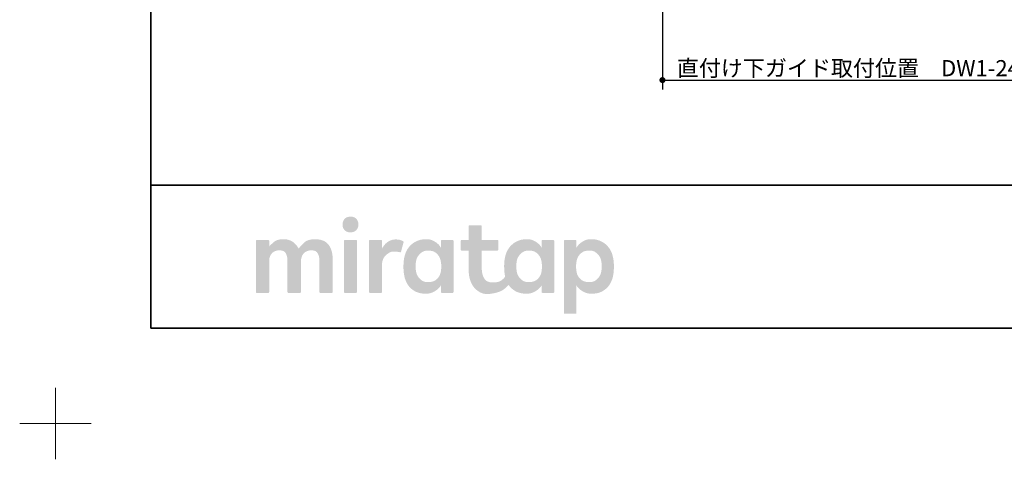
# Model space of a CAD drawing. Units: millimetres. Extents: x -4275 to 7850, y -3045 to 3045.
# Drawn here: x -4275 to -2212, y -3045 to -2123 of the extents above; entities that cross this region are included whole.
import ezdxf

# ---------------------------------------------------------------- set-up
doc = ezdxf.new("R2010")
doc.units = ezdxf.units.MM
doc.header["$LTSCALE"] = 20
doc.header["$PDMODE"] = 1
doc.header["$PDSIZE"] = -2
for name, color, linetype, lineweight in [('1図面枠', 7, 'Continuous', 15), ('2寸法-1', 7, 'Continuous', 15), ('3一般', 7, 'Continuous', 15)]:
    doc.layers.add(name, color=color, linetype=linetype, lineweight=lineweight)
doc.styles.add('MS PGothic', font='txt', dxfattribs={"bigfont": 'MS PGothic'})
doc.dimstyles.new('SANWA-1', dxfattribs={"dimtxt": 33.826244, "dimasz": 12.712402, "dimexe": 20, "dimexo": 20, "dimgap": 2, "dimtad": 1, "dimdec": 8, "dimdsep": 46, "dimtxsty": 'MS PGothic', "dimblk": 'DOT', "dimblk1": 'DOT', "dimblk2": 'DOT', "dimcen": 0, "dimazin": 0, "dimtfac": 0.8, "dimtdec": 8, "dimtix": 1, "dimtmove": 0, "dimatfit": 0, "dimldrblk": 'DOT', "dimfxl": 1, "dimfrac": 2, "dimtolj": 1, "dimarcsym": 0})

# ---------------------------------------------------------------- blocks, each defined once
blk = doc.blocks.new('_Dot')
at = {"color": 0, "linetype": 'ByBlock', "lineweight": -2}
blk.add_line((-0.5, 0), (-1, 0), dxfattribs=at)
at = {"color": 0, "linetype": 'ByBlock', "const_width": 0.5}
blk.add_lwpolyline([(-0.25, 0, 1), (0.25, 0, 1)], format="xyb", close=True, dxfattribs=at)
blk = doc.blocks.new('*D106')
at = {"layer": '2寸法-1', "color": 0, "lineweight": -2}
for p, q in [((-2928, -2020), (-2928, -2270)), ((-2149, -2020), (-2149, -2270)), ((-2915.3, -2250), (-2161.7, -2250))]:
    blk.add_line(p, q, dxfattribs=at)
at = {"layer": 'Defpoints', "color": 0}
for p in [(-2928, -2000), (-2149, -2000), (-2149, -2250)]:
    blk.add_point(p, dxfattribs=at)
at = {"layer": '2寸法-1', "color": 0, "lineweight": -2, "xscale": 12.71240234375, "yscale": 12.71240234375, "zscale": 12.71240234375, "rotation": 180}
blk.add_blockref('_Dot', (-2928, -2250), dxfattribs=at)
at = {"layer": '2寸法-1', "color": 0, "lineweight": -2, "xscale": 12.71240234375, "yscale": 12.71240234375, "zscale": 12.71240234375}
blk.add_blockref('_Dot', (-2149, -2250), dxfattribs=at)
at = {"layer": '2寸法-1', "color": 0, "insert": (-2538.5, -2225), "char_height": 33.826, "attachment_point": 5, "style": 'MS PGothic'}
blk.add_mtext('\\A1;直付け下ガイド取付位置\u3000DW1-24', dxfattribs=at)
blk = doc.blocks.new('グループ-79')
at = {"layer": '1図面枠', "color": 7, "linetype": 'Continuous', "lineweight": 15}
for p, q in [((-4200, -2895), (-4200, -3045)), ((-4275, -2970), (-4125, -2970))]:
    blk.add_line(p, q, dxfattribs=at)
blk = doc.blocks.new('グループ-81')
at = {"layer": '1図面枠', "color": 7, "linetype": 'Continuous', "lineweight": 35}
blk.add_line((-4000, -2470), (4000, -2470), dxfattribs=at)
at = {"layer": '1図面枠', "color": 7, "linetype": 'Continuous', "lineweight": 35, "flags": 128}
blk.add_lwpolyline([(-4000, 2770), (4000, 2770), (4000, -2770), (-4000, -2770)], close=True, dxfattribs=at)
blk = doc.blocks.new('グループ-82')
at = {"layer": '3一般', "linetype": 'Continuous', "lineweight": 0}
for points in [[(-3581.7, -2536.3), (-3583.6, -2536.3), (-3585.5, -2536.6), (-3587.2, -2536.9), (-3588.8, -2537.5), (-3590.3, -2538.1), (-3591.6, -2539), (-3592.9, -2539.9), (-3594.1, -2541.1), (-3595.1, -2542.3), (-3596, -2543.6), (-3596.7, -2545), (-3597.3, -2546.4), (-3597.8, -2547.9), (-3598.2, -2549.4), (-3598.4, -2551.1), (-3598.5, -2552.7), (-3598.4, -2554.4), (-3598.2, -2556), (-3597.9, -2557.6), (-3597.4, -2559.1), (-3596.8, -2560.5), (-3596.1, -2561.8), (-3595.2, -2563.1), (-3594.2, -2564.4), (-3593, -2565.5), (-3591.8, -2566.5), (-3590.4, -2567.3), (-3588.9, -2568), (-3587.4, -2568.5), (-3585.6, -2568.9), (-3583.8, -2569.1), (-3581.9, -2569.2), (-3579.9, -2569.1), (-3578.1, -2568.9), (-3576.4, -2568.5), (-3574.8, -2568), (-3573.3, -2567.3), (-3571.9, -2566.5), (-3570.7, -2565.5), (-3569.5, -2564.4), (-3568.5, -2563.1), (-3567.6, -2561.8), (-3566.9, -2560.5), (-3566.2, -2559.1), (-3565.7, -2557.6), (-3565.4, -2556), (-3565.2, -2554.4), (-3565.1, -2552.7), (-3565.2, -2551.1), (-3565.4, -2549.4), (-3565.7, -2547.9), (-3566.2, -2546.4), (-3566.8, -2545), (-3567.5, -2543.6), (-3568.4, -2542.3), (-3569.4, -2541.1), (-3570.5, -2539.9), (-3571.8, -2539), (-3573.1, -2538.1), (-3574.6, -2537.5), (-3576.2, -2536.9), (-3577.9, -2536.6), (-3579.8, -2536.3)], [(-3656.1, -2583.6), (-3659.9, -2583.7), (-3663.4, -2584.1), (-3666.7, -2584.7), (-3669.8, -2585.5), (-3672.6, -2586.6), (-3675.1, -2587.9), (-3677.5, -2589.5), (-3679.6, -2591.3), (-3681.5, -2593.2), (-3683.2, -2595), (-3684.8, -2596.6), (-3686.3, -2598.2), (-3687.5, -2599.6), (-3688.6, -2601), (-3689.6, -2602.2), (-3690.4, -2603.3), (-3691.5, -2601.4), (-3692.7, -2599.4), (-3694, -2597.6), (-3695.4, -2595.8), (-3696.9, -2594.1), (-3698.6, -2592.5), (-3700.3, -2590.9), (-3702.2, -2589.4), (-3704.2, -2588.1), (-3706.4, -2586.9), (-3708.7, -2585.9), (-3711.1, -2585.1), (-3713.7, -2584.4), (-3716.4, -2584), (-3719.3, -2583.7), (-3722.3, -2583.6), (-3725.3, -2583.7), (-3728.2, -2583.9), (-3730.8, -2584.3), (-3733.3, -2584.9), (-3735.6, -2585.6), (-3737.7, -2586.5), (-3739.6, -2587.6), (-3741.4, -2588.8), (-3743, -2590.1), (-3744.5, -2591.4), (-3746, -2592.7), (-3747.4, -2594), (-3748.7, -2595.2), (-3750, -2596.5), (-3751.1, -2597.7), (-3752.2, -2599), (-3752.2, -2587.2), (-3752.2, -2587), (-3752.2, -2586.8), (-3752.3, -2586.6), (-3752.3, -2586.4), (-3752.4, -2586.3), (-3752.5, -2586.1), (-3752.6, -2586), (-3752.8, -2585.8), (-3752.9, -2585.7), (-3753.1, -2585.6), (-3753.2, -2585.5), (-3753.4, -2585.4), (-3753.6, -2585.3), (-3753.8, -2585.3), (-3754, -2585.2), (-3754.2, -2585.2), (-3757.2, -2585.2), (-3760.1, -2585.2), (-3763.1, -2585.2), (-3766.1, -2585.2), (-3769.1, -2585.2), (-3772.1, -2585.2), (-3775, -2585.2), (-3778, -2585.2), (-3778.2, -2585.2), (-3778.4, -2585.3), (-3778.6, -2585.3), (-3778.8, -2585.4), (-3778.9, -2585.5), (-3779.1, -2585.6), (-3779.3, -2585.7), (-3779.4, -2585.8), (-3779.6, -2586), (-3779.7, -2586.1), (-3779.8, -2586.3), (-3779.9, -2586.4), (-3779.9, -2586.6), (-3780, -2586.8), (-3780, -2587), (-3780, -2587.2), (-3780, -2590.8), (-3780, -2594.6), (-3780, -2598.6), (-3780, -2602.7), (-3780, -2607.1), (-3780, -2611.5), (-3780, -2616.2), (-3780, -2621), (-3780, -2625.9), (-3780, -2630.9), (-3780, -2635.8), (-3780, -2640.7), (-3780, -2645.6), (-3780, -2650.5), (-3780, -2655.4), (-3780, -2660.3), (-3780, -2665.2), (-3780, -2669.8), (-3780, -2674.3), (-3780, -2678.6), (-3780, -2682.8), (-3780, -2686.7), (-3780, -2690.5), (-3780, -2694.1), (-3780, -2694.3), (-3780, -2694.5), (-3779.9, -2694.7), (-3779.9, -2694.9), (-3779.8, -2695.1), (-3779.7, -2695.2), (-3779.6, -2695.4), (-3779.4, -2695.5), (-3779.3, -2695.7), (-3779.1, -2695.8), (-3778.9, -2695.9), (-3778.8, -2696), (-3778.6, -2696), (-3778.4, -2696.1), (-3778.2, -2696.1), (-3778, -2696.1), (-3775, -2696.1), (-3772.1, -2696.1), (-3769.1, -2696.1), (-3766.1, -2696.1), (-3763.1, -2696.1), (-3760.1, -2696.1), (-3757.2, -2696.1), (-3754.2, -2696.1), (-3754, -2696.1), (-3753.8, -2696.1), (-3753.6, -2696), (-3753.4, -2696), (-3753.2, -2695.9), (-3753.1, -2695.8), (-3752.9, -2695.7), (-3752.8, -2695.5), (-3752.6, -2695.4), (-3752.5, -2695.2), (-3752.4, -2695.1), (-3752.3, -2694.9), (-3752.3, -2694.7), (-3752.2, -2694.5), (-3752.2, -2694.3), (-3752.2, -2694.1), (-3752.2, -2692), (-3752.2, -2689.7), (-3752.2, -2687.3), (-3752.2, -2684.8), (-3752.2, -2682.2), (-3752.2, -2679.6), (-3752.2, -2676.8), (-3752.2, -2673.9), (-3752.2, -2670.9), (-3752.2, -2668), (-3752.2, -2665), (-3752.2, -2662.1), (-3752.2, -2659.1), (-3752.2, -2656.2), (-3752.2, -2653.2), (-3752.2, -2650.3), (-3752.2, -2647.4), (-3752.2, -2644.6), (-3752.2, -2641.9), (-3752.2, -2639.3), (-3752.2, -2636.8), (-3752.2, -2634.4), (-3752.2, -2632.2), (-3752.2, -2630), (-3752.1, -2627.4), (-3751.8, -2625), (-3751.4, -2622.7), (-3750.7, -2620.5), (-3749.9, -2618.5), (-3748.9, -2616.6), (-3747.8, -2614.8), (-3746.4, -2613.2), (-3744.9, -2611.7), (-3743.3, -2610.4), (-3741.5, -2609.3), (-3739.6, -2608.4), (-3737.6, -2607.8), (-3735.4, -2607.3), (-3733.2, -2607), (-3730.8, -2606.9), (-3728.4, -2607), (-3726.2, -2607.3), (-3724.2, -2607.8), (-3722.5, -2608.4), (-3720.9, -2609.3), (-3719.5, -2610.4), (-3718.3, -2611.7), (-3717.3, -2613.2), (-3716.5, -2614.8), (-3715.8, -2616.6), (-3715.2, -2618.5), (-3714.7, -2620.5), (-3714.3, -2622.7), (-3714, -2625), (-3713.8, -2627.4), (-3713.8, -2630), (-3713.8, -2632.2), (-3713.8, -2634.4), (-3713.8, -2636.8), (-3713.8, -2639.3), (-3713.8, -2641.9), (-3713.8, -2644.6), (-3713.8, -2647.4), (-3713.8, -2650.3), (-3713.8, -2653.2), (-3713.8, -2656.2), (-3713.8, -2659.1), (-3713.8, -2662.1), (-3713.8, -2665), (-3713.8, -2668), (-3713.8, -2670.9), (-3713.8, -2673.9), (-3713.8, -2676.8), (-3713.8, -2679.6), (-3713.8, -2682.2), (-3713.8, -2684.8), (-3713.8, -2687.3), (-3713.8, -2689.7), (-3713.8, -2692), (-3713.8, -2694.1), (-3713.8, -2694.3), (-3713.7, -2694.5), (-3713.7, -2694.7), (-3713.6, -2694.9), (-3713.5, -2695.1), (-3713.4, -2695.2), (-3713.3, -2695.4), (-3713.2, -2695.5), (-3713, -2695.7), (-3712.9, -2695.8), (-3712.7, -2695.9), (-3712.5, -2696), (-3712.4, -2696), (-3712.2, -2696.1), (-3712, -2696.1), (-3711.8, -2696.1), (-3708.7, -2696.1), (-3705.7, -2696.1), (-3702.7, -2696.1), (-3699.6, -2696.1), (-3696.6, -2696.1), (-3693.5, -2696.1), (-3690.5, -2696.1), (-3687.5, -2696.1), (-3687.3, -2696.1), (-3687.1, -2696.1), (-3686.9, -2696), (-3686.7, -2696), (-3686.5, -2695.9), (-3686.4, -2695.8), (-3686.2, -2695.7), (-3686.1, -2695.5), (-3685.9, -2695.4), (-3685.8, -2695.2), (-3685.7, -2695.1), (-3685.6, -2694.9), (-3685.6, -2694.7), (-3685.5, -2694.5), (-3685.5, -2694.3), (-3685.5, -2694.1), (-3685.5, -2692), (-3685.5, -2689.7), (-3685.5, -2687.3), (-3685.5, -2684.8), (-3685.5, -2682.2), (-3685.5, -2679.6), (-3685.5, -2676.8), (-3685.5, -2673.9), (-3685.5, -2670.9), (-3685.5, -2668), (-3685.5, -2665), (-3685.5, -2662.1), (-3685.5, -2659.1), (-3685.5, -2656.2), (-3685.5, -2653.2), (-3685.5, -2650.3), (-3685.5, -2647.4), (-3685.5, -2644.6), (-3685.5, -2641.9), (-3685.5, -2639.3), (-3685.5, -2636.8), (-3685.5, -2634.4), (-3685.5, -2632.2), (-3685.5, -2630), (-3685.4, -2627.4), (-3685.1, -2625), (-3684.6, -2622.7), (-3684, -2620.5), (-3683.2, -2618.5), (-3682.2, -2616.6), (-3681, -2614.8), (-3679.6, -2613.2), (-3678.1, -2611.7), (-3676.4, -2610.4), (-3674.6, -2609.3), (-3672.7, -2608.4), (-3670.7, -2607.8), (-3668.5, -2607.3), (-3666.2, -2607), (-3663.8, -2606.9), (-3661.5, -2607), (-3659.3, -2607.3), (-3657.3, -2607.8), (-3655.5, -2608.4), (-3654, -2609.3), (-3652.6, -2610.4), (-3651.4, -2611.7), (-3650.4, -2613.2), (-3649.6, -2614.8), (-3648.9, -2616.6), (-3648.2, -2618.5), (-3647.7, -2620.5), (-3647.4, -2622.7), (-3647.1, -2625), (-3646.9, -2627.4), (-3646.8, -2630), (-3646.8, -2632.2), (-3646.8, -2634.4), (-3646.8, -2636.8), (-3646.8, -2639.3), (-3646.8, -2641.9), (-3646.8, -2644.6), (-3646.8, -2647.4), (-3646.8, -2650.3), (-3646.8, -2653.2), (-3646.8, -2656.2), (-3646.8, -2659.1), (-3646.8, -2662.1), (-3646.8, -2665), (-3646.8, -2668), (-3646.8, -2670.9), (-3646.8, -2673.9), (-3646.8, -2676.8), (-3646.8, -2679.6), (-3646.8, -2682.2), (-3646.8, -2684.8), (-3646.8, -2687.3), (-3646.8, -2689.7), (-3646.8, -2692), (-3646.8, -2694.1), (-3646.8, -2694.3), (-3646.8, -2694.5), (-3646.8, -2694.7), (-3646.7, -2694.9), (-3646.6, -2695.1), (-3646.5, -2695.2), (-3646.4, -2695.4), (-3646.3, -2695.5), (-3646.1, -2695.7), (-3646, -2695.8), (-3645.8, -2695.9), (-3645.6, -2696), (-3645.4, -2696), (-3645.3, -2696.1), (-3645.1, -2696.1), (-3644.9, -2696.1), (-3641.9, -2696.1), (-3638.9, -2696.1), (-3635.9, -2696.1), (-3632.9, -2696.1), (-3630, -2696.1), (-3627, -2696.1), (-3624, -2696.1), (-3621, -2696.1), (-3620.8, -2696.1), (-3620.6, -2696.1), (-3620.4, -2696), (-3620.3, -2696), (-3620.1, -2695.9), (-3619.9, -2695.8), (-3619.8, -2695.7), (-3619.6, -2695.5), (-3619.5, -2695.4), (-3619.4, -2695.2), (-3619.3, -2695.1), (-3619.2, -2694.9), (-3619.1, -2694.7), (-3619.1, -2694.5), (-3619.1, -2694.3), (-3619, -2694.1), (-3619, -2691.8), (-3619, -2689.4), (-3619, -2686.9), (-3619, -2684.2), (-3619, -2681.4), (-3619, -2678.6), (-3619, -2675.6), (-3619, -2672.5), (-3619, -2669.3), (-3619, -2666.2), (-3619, -2663), (-3619, -2659.9), (-3619, -2656.8), (-3619, -2653.6), (-3619, -2650.5), (-3619, -2647.3), (-3619, -2644.2), (-3619, -2641.2), (-3619, -2638.4), (-3619, -2635.6), (-3619, -2632.9), (-3619, -2630.4), (-3619, -2628), (-3619, -2625.7), (-3619.2, -2620.9), (-3619.6, -2616.5), (-3620.3, -2612.3), (-3621.3, -2608.3), (-3622.5, -2604.6), (-3624.1, -2601.1), (-3625.9, -2597.9), (-3627.9, -2595), (-3630.3, -2592.3), (-3633, -2590), (-3636.1, -2588), (-3639.4, -2586.4), (-3643.1, -2585.2), (-3647.1, -2584.3), (-3651.5, -2583.8)], [(-3570.1, -2585.2), (-3573, -2585.2), (-3576, -2585.2), (-3578.9, -2585.2), (-3581.8, -2585.2), (-3584.7, -2585.2), (-3587.6, -2585.2), (-3590.5, -2585.2), (-3593.5, -2585.2), (-3593.7, -2585.2), (-3593.9, -2585.3), (-3594, -2585.3), (-3594.2, -2585.4), (-3594.4, -2585.5), (-3594.6, -2585.6), (-3594.7, -2585.7), (-3594.9, -2585.8), (-3595, -2586), (-3595.1, -2586.1), (-3595.2, -2586.3), (-3595.3, -2586.4), (-3595.4, -2586.6), (-3595.4, -2586.8), (-3595.4, -2587), (-3595.4, -2587.2), (-3595.4, -2590.8), (-3595.4, -2594.6), (-3595.4, -2598.6), (-3595.4, -2602.7), (-3595.4, -2607.1), (-3595.4, -2611.5), (-3595.4, -2616.2), (-3595.4, -2621), (-3595.4, -2625.9), (-3595.4, -2630.9), (-3595.4, -2635.8), (-3595.4, -2640.7), (-3595.4, -2645.6), (-3595.4, -2650.5), (-3595.4, -2655.4), (-3595.4, -2660.3), (-3595.4, -2665.2), (-3595.4, -2669.8), (-3595.4, -2674.3), (-3595.4, -2678.6), (-3595.4, -2682.8), (-3595.4, -2686.7), (-3595.4, -2690.5), (-3595.4, -2694.1), (-3595.4, -2694.3), (-3595.4, -2694.5), (-3595.4, -2694.7), (-3595.3, -2694.9), (-3595.2, -2695.1), (-3595.1, -2695.2), (-3595, -2695.4), (-3594.9, -2695.5), (-3594.7, -2695.7), (-3594.6, -2695.8), (-3594.4, -2695.9), (-3594.2, -2696), (-3594, -2696), (-3593.9, -2696.1), (-3593.7, -2696.1), (-3593.5, -2696.1), (-3590.5, -2696.1), (-3587.6, -2696.1), (-3584.7, -2696.1), (-3581.8, -2696.1), (-3578.9, -2696.1), (-3576, -2696.1), (-3573, -2696.1), (-3570.1, -2696.1), (-3569.9, -2696.1), (-3569.7, -2696.1), (-3569.5, -2696), (-3569.4, -2696), (-3569.2, -2695.9), (-3569, -2695.8), (-3568.9, -2695.7), (-3568.7, -2695.5), (-3568.6, -2695.4), (-3568.5, -2695.2), (-3568.4, -2695.1), (-3568.3, -2694.9), (-3568.2, -2694.7), (-3568.2, -2694.5), (-3568.1, -2694.3), (-3568.1, -2694.1), (-3568.1, -2690.5), (-3568.1, -2686.7), (-3568.1, -2682.8), (-3568.1, -2678.6), (-3568.1, -2674.3), (-3568.1, -2669.8), (-3568.1, -2665.2), (-3568.1, -2660.3), (-3568.1, -2655.4), (-3568.1, -2650.5), (-3568.1, -2645.6), (-3568.1, -2640.7), (-3568.1, -2635.8), (-3568.1, -2630.9), (-3568.1, -2625.9), (-3568.1, -2621), (-3568.1, -2616.2), (-3568.1, -2611.5), (-3568.1, -2607.1), (-3568.1, -2602.7), (-3568.1, -2598.6), (-3568.1, -2594.6), (-3568.1, -2590.8), (-3568.1, -2587.2), (-3568.1, -2587), (-3568.2, -2586.8), (-3568.2, -2586.6), (-3568.3, -2586.4), (-3568.4, -2586.3), (-3568.5, -2586.1), (-3568.6, -2586), (-3568.7, -2585.8), (-3568.9, -2585.7), (-3569, -2585.6), (-3569.2, -2585.5), (-3569.4, -2585.4), (-3569.5, -2585.3), (-3569.7, -2585.3), (-3569.9, -2585.2)], [(-3486.4, -2584.1), (-3488.8, -2584.1), (-3491.1, -2584.4), (-3493.4, -2584.7), (-3495.5, -2585.3), (-3497.6, -2585.9), (-3499.5, -2586.8), (-3501.4, -2587.7), (-3503.2, -2588.9), (-3505, -2590.1), (-3506.6, -2591.5), (-3508.3, -2593), (-3509.8, -2594.7), (-3511.4, -2596.5), (-3512.8, -2598.5), (-3514.3, -2600.5), (-3515.6, -2602.8), (-3515.6, -2587.2), (-3515.6, -2587), (-3515.7, -2586.8), (-3515.7, -2586.6), (-3515.8, -2586.4), (-3515.9, -2586.3), (-3516, -2586.1), (-3516.1, -2586), (-3516.2, -2585.8), (-3516.4, -2585.7), (-3516.5, -2585.6), (-3516.7, -2585.5), (-3516.9, -2585.4), (-3517, -2585.3), (-3517.2, -2585.3), (-3517.4, -2585.2), (-3517.6, -2585.2), (-3520.5, -2585.2), (-3523.5, -2585.2), (-3526.4, -2585.2), (-3529.3, -2585.2), (-3532.2, -2585.2), (-3535.1, -2585.2), (-3538, -2585.2), (-3541, -2585.2), (-3541.2, -2585.2), (-3541.4, -2585.3), (-3541.6, -2585.3), (-3541.7, -2585.4), (-3541.9, -2585.5), (-3542.1, -2585.6), (-3542.2, -2585.7), (-3542.4, -2585.8), (-3542.5, -2586), (-3542.6, -2586.1), (-3542.7, -2586.3), (-3542.8, -2586.4), (-3542.9, -2586.6), (-3542.9, -2586.8), (-3542.9, -2587), (-3543, -2587.2), (-3543, -2590.8), (-3543, -2594.6), (-3543, -2598.6), (-3543, -2602.7), (-3543, -2607.1), (-3543, -2611.5), (-3543, -2616.2), (-3543, -2621), (-3543, -2625.9), (-3543, -2630.9), (-3543, -2635.8), (-3543, -2640.7), (-3543, -2645.6), (-3543, -2650.5), (-3543, -2655.4), (-3543, -2660.3), (-3543, -2665.2), (-3543, -2669.8), (-3543, -2674.3), (-3543, -2678.6), (-3543, -2682.8), (-3543, -2686.7), (-3543, -2690.5), (-3543, -2694.1), (-3542.9, -2694.3), (-3542.9, -2694.5), (-3542.9, -2694.7), (-3542.8, -2694.9), (-3542.7, -2695.1), (-3542.6, -2695.2), (-3542.5, -2695.4), (-3542.4, -2695.5), (-3542.2, -2695.7), (-3542.1, -2695.8), (-3541.9, -2695.9), (-3541.7, -2696), (-3541.6, -2696), (-3541.4, -2696.1), (-3541.2, -2696.1), (-3541, -2696.1), (-3538, -2696.1), (-3535.1, -2696.1), (-3532.2, -2696.1), (-3529.3, -2696.1), (-3526.4, -2696.1), (-3523.5, -2696.1), (-3520.5, -2696.1), (-3517.6, -2696.1), (-3517.4, -2696.1), (-3517.2, -2696.1), (-3517, -2696), (-3516.9, -2696), (-3516.7, -2695.9), (-3516.5, -2695.8), (-3516.4, -2695.7), (-3516.2, -2695.5), (-3516.1, -2695.4), (-3516, -2695.2), (-3515.9, -2695.1), (-3515.8, -2694.9), (-3515.7, -2694.7), (-3515.7, -2694.5), (-3515.6, -2694.3), (-3515.6, -2694.1), (-3515.6, -2692.2), (-3515.6, -2690.2), (-3515.6, -2688), (-3515.6, -2685.8), (-3515.6, -2683.5), (-3515.6, -2681.1), (-3515.6, -2678.6), (-3515.6, -2676), (-3515.6, -2673.4), (-3515.6, -2670.7), (-3515.6, -2668.1), (-3515.6, -2665.5), (-3515.6, -2662.8), (-3515.6, -2660.2), (-3515.6, -2657.6), (-3515.6, -2654.9), (-3515.6, -2652.3), (-3515.6, -2649.8), (-3515.6, -2647.4), (-3515.6, -2645.1), (-3515.6, -2642.9), (-3515.6, -2640.8), (-3515.6, -2638.7), (-3515.6, -2636.8), (-3515.5, -2633.7), (-3515.1, -2630.8), (-3514.4, -2628), (-3513.5, -2625.4), (-3512.3, -2623), (-3510.8, -2620.7), (-3509, -2618.5), (-3507, -2616.6), (-3504.9, -2614.8), (-3502.8, -2613.3), (-3500.9, -2612), (-3498.9, -2611), (-3497.1, -2610.2), (-3495.3, -2609.7), (-3493.6, -2609.4), (-3492, -2609.4), (-3490.4, -2609.4), (-3489, -2609.5), (-3487.7, -2609.6), (-3486.5, -2609.7), (-3485.5, -2609.8), (-3484.5, -2609.9), (-3483.7, -2609.9), (-3483, -2610), (-3482.4, -2610.1), (-3481.8, -2610.2), (-3481.3, -2610.3), (-3480.8, -2610.4), (-3480.3, -2610.4), (-3479.8, -2610.5), (-3479.3, -2610.6), (-3478.9, -2610.7), (-3478.5, -2610.8), (-3478.2, -2610.8), (-3477.8, -2610.9), (-3477.5, -2610.9), (-3477.3, -2610.8), (-3477, -2610.8), (-3476.8, -2610.7), (-3476.6, -2610.6), (-3476.5, -2610.5), (-3476.3, -2610.4), (-3476.2, -2610.3), (-3476.1, -2610.1), (-3476, -2610), (-3475.9, -2609.8), (-3475.8, -2609.6), (-3475.8, -2609.5), (-3470.5, -2589.8), (-3470.5, -2589.6), (-3470.5, -2589.5), (-3470.5, -2589.3), (-3470.5, -2589.1), (-3470.5, -2588.9), (-3470.5, -2588.8), (-3470.6, -2588.6), (-3470.7, -2588.4), (-3470.8, -2588.3), (-3471, -2588.1), (-3471.2, -2587.9), (-3471.6, -2587.7), (-3472, -2587.4), (-3472.4, -2587.2), (-3473, -2586.9), (-3473.6, -2586.6), (-3474.3, -2586.3), (-3474.9, -2586), (-3475.6, -2585.8), (-3476.4, -2585.6), (-3477.2, -2585.3), (-3477.9, -2585.1), (-3478.8, -2584.9), (-3479.6, -2584.7), (-3480.5, -2584.6), (-3481.3, -2584.4), (-3482.2, -2584.3), (-3483, -2584.2), (-3483.9, -2584.2), (-3484.7, -2584.1), (-3485.6, -2584.1)]]:
    blk.add_hatch(color=7, dxfattribs=at).paths.add_polyline_path(points)
h = blk.add_hatch(color=7, dxfattribs=at)
h.paths.add_polyline_path([(-3154.9, -2587.2), (-3154.9, -2587), (-3154.9, -2586.8), (-3155, -2586.6), (-3155, -2586.4), (-3155.1, -2586.3), (-3155.2, -2586.1), (-3155.3, -2586), (-3155.5, -2585.8), (-3155.6, -2585.7), (-3155.8, -2585.6), (-3155.9, -2585.5), (-3156.1, -2585.4), (-3156.3, -2585.3), (-3156.5, -2585.3), (-3156.7, -2585.2), (-3156.9, -2585.2), (-3179.2, -2585.2), (-3179.4, -2585.2), (-3179.6, -2585.3), (-3179.8, -2585.3), (-3180, -2585.4), (-3180.2, -2585.5), (-3180.3, -2585.6), (-3180.5, -2585.7), (-3180.6, -2585.8), (-3180.8, -2586), (-3180.9, -2586.1), (-3181, -2586.3), (-3181.1, -2586.4), (-3181.1, -2586.6), (-3181.2, -2586.8), (-3181.2, -2587), (-3181.2, -2587.2), (-3181.2, -2601.5), (-3182.4, -2599.5), (-3183.7, -2597.7), (-3185.1, -2595.9), (-3186.7, -2594.2), (-3188.4, -2592.7), (-3190.2, -2591.2), (-3192.2, -2589.8), (-3194.3, -2588.5), (-3196.4, -2587.3), (-3198.6, -2586.3), (-3200.7, -2585.4), (-3202.8, -2584.7), (-3205, -2584.2), (-3207.1, -2583.8), (-3209.3, -2583.6), (-3211.4, -2583.5), (-3213.6, -2583.5), (-3215.7, -2583.6), (-3217.7, -2583.8), (-3219.7, -2584), (-3221.6, -2584.4), (-3223.5, -2584.7), (-3225.4, -2585.2), (-3227.2, -2585.7), (-3229, -2586.3), (-3230.7, -2587), (-3232.4, -2587.7), (-3234, -2588.5), (-3235.6, -2589.4), (-3237.2, -2590.3), (-3238.7, -2591.3), (-3240.1, -2592.3), (-3241.6, -2593.4), (-3242.9, -2594.6), (-3244.2, -2595.8), (-3245.5, -2597), (-3246.7, -2598.3), (-3247.8, -2599.6), (-3248.9, -2601), (-3249.9, -2602.4), (-3250.9, -2603.8), (-3251.8, -2605.3), (-3252.7, -2606.8), (-3253.5, -2608.4), (-3254.3, -2610), (-3255, -2611.6), (-3255.6, -2613.3), (-3256.2, -2615), (-3256.7, -2616.4), (-3257.1, -2617.8), (-3257.4, -2619.2), (-3257.8, -2620.7), (-3258.1, -2622.2), (-3258.4, -2623.7), (-3258.6, -2625.3), (-3258.9, -2626.9), (-3259.1, -2628.5), (-3259.3, -2630.1), (-3259.4, -2631.7), (-3259.5, -2633.4), (-3259.6, -2635), (-3259.7, -2636.6), (-3259.8, -2638.3), (-3259.8, -2639.9), (-3259.8, -2641.6), (-3259.7, -2643.2), (-3259.7, -2644.7), (-3259.6, -2646.2), (-3259.6, -2647.7), (-3259.5, -2649.2), (-3259.4, -2650.6), (-3259.2, -2651.9), (-3259.1, -2653.3), (-3258.9, -2654.6), (-3258.8, -2655.9), (-3258.6, -2657.1), (-3258.4, -2658.4), (-3258.1, -2659.6), (-3257.9, -2660.8), (-3257.6, -2662), (-3258.7, -2663.4), (-3259.7, -2664.6), (-3260.8, -2665.8), (-3262, -2666.9), (-3263.2, -2668), (-3264.4, -2669), (-3265.6, -2669.9), (-3266.9, -2670.8), (-3268.4, -2671.6), (-3270, -2672.3), (-3271.8, -2672.9), (-3273.9, -2673.3), (-3276.2, -2673.7), (-3278.7, -2674), (-3281.4, -2674.1), (-3284.3, -2674.2), (-3287.2, -2674), (-3289.9, -2673.7), (-3292.4, -2673), (-3294.6, -2672.1), (-3296.7, -2670.9), (-3298.5, -2669.4), (-3300.2, -2667.7), (-3301.6, -2665.7), (-3302.8, -2663.5), (-3303.9, -2661), (-3304.8, -2658.4), (-3305.5, -2655.4), (-3306.1, -2652.3), (-3306.5, -2648.9), (-3306.8, -2645.3), (-3306.8, -2641.5), (-3306.8, -2607.3), (-3274, -2607.3), (-3273.8, -2607.3), (-3273.6, -2607.3), (-3273.4, -2607.2), (-3273.2, -2607.2), (-3273.1, -2607.1), (-3272.9, -2607), (-3272.8, -2606.9), (-3272.6, -2606.7), (-3272.5, -2606.6), (-3272.3, -2606.4), (-3272.2, -2606.3), (-3272.2, -2606.1), (-3272.1, -2605.9), (-3272.1, -2605.7), (-3272, -2605.5), (-3272, -2605.3), (-3272, -2587.2), (-3272, -2587), (-3272.1, -2586.8), (-3272.1, -2586.6), (-3272.2, -2586.4), (-3272.2, -2586.3), (-3272.3, -2586.1), (-3272.5, -2586), (-3272.6, -2585.8), (-3272.8, -2585.7), (-3272.9, -2585.6), (-3273.1, -2585.5), (-3273.2, -2585.4), (-3273.4, -2585.3), (-3273.6, -2585.3), (-3273.8, -2585.2), (-3274, -2585.2), (-3306.8, -2585.2), (-3306.8, -2556.3), (-3306.9, -2556.1), (-3306.9, -2555.9), (-3306.9, -2555.8), (-3307, -2555.6), (-3307.1, -2555.4), (-3307.2, -2555.2), (-3307.3, -2555.1), (-3307.4, -2554.9), (-3307.6, -2554.8), (-3307.7, -2554.7), (-3307.9, -2554.6), (-3308.1, -2554.5), (-3308.2, -2554.4), (-3308.4, -2554.4), (-3308.6, -2554.4), (-3308.8, -2554.4), (-3332.2, -2554.4), (-3332.4, -2554.4), (-3332.6, -2554.4), (-3332.8, -2554.4), (-3332.9, -2554.5), (-3333.1, -2554.6), (-3333.3, -2554.7), (-3333.4, -2554.8), (-3333.6, -2554.9), (-3333.7, -2555.1), (-3333.8, -2555.2), (-3333.9, -2555.4), (-3334, -2555.6), (-3334.1, -2555.8), (-3334.1, -2555.9), (-3334.2, -2556.1), (-3334.2, -2556.3), (-3334.2, -2585.2), (-3348.8, -2585.2), (-3349, -2585.2), (-3349.2, -2585.3), (-3349.4, -2585.3), (-3349.5, -2585.4), (-3349.7, -2585.5), (-3349.9, -2585.6), (-3350, -2585.7), (-3350.2, -2585.8), (-3350.3, -2586), (-3350.4, -2586.1), (-3350.5, -2586.3), (-3350.6, -2586.4), (-3350.7, -2586.6), (-3350.7, -2586.8), (-3350.7, -2587), (-3350.8, -2587.2), (-3350.8, -2605.3), (-3350.7, -2605.5), (-3350.7, -2605.7), (-3350.7, -2605.9), (-3350.6, -2606.1), (-3350.5, -2606.3), (-3350.4, -2606.4), (-3350.3, -2606.6), (-3350.2, -2606.7), (-3350, -2606.9), (-3349.9, -2607), (-3349.7, -2607.1), (-3349.5, -2607.2), (-3349.4, -2607.2), (-3349.2, -2607.3), (-3349, -2607.3), (-3348.8, -2607.3), (-3334.2, -2607.3), (-3334.2, -2646.8), (-3334, -2653.3), (-3333.3, -2659.3), (-3332.3, -2664.9), (-3330.8, -2670.1), (-3328.9, -2675), (-3326.6, -2679.4), (-3323.8, -2683.4), (-3320.7, -2687.1), (-3317.2, -2690.2), (-3313.6, -2692.9), (-3309.9, -2695.1), (-3306.1, -2696.7), (-3302.1, -2697.9), (-3298, -2698.5), (-3293.7, -2698.6), (-3289.3, -2698.2), (-3285, -2697.5), (-3281, -2696.8), (-3277.4, -2696), (-3274, -2695.1), (-3271, -2694.1), (-3268.2, -2693.1), (-3265.8, -2692), (-3263.7, -2690.8), (-3261.8, -2689.6), (-3259.9, -2688.3), (-3258.2, -2686.9), (-3256.5, -2685.5), (-3254.9, -2684), (-3253.3, -2682.5), (-3251.8, -2680.9), (-3250.4, -2679.2), (-3250, -2679.9), (-3249.5, -2680.6), (-3248.9, -2681.3), (-3248.4, -2682), (-3247.9, -2682.7), (-3247.3, -2683.3), (-3246.7, -2684), (-3246.2, -2684.6), (-3245.5, -2685.2), (-3244.9, -2685.8), (-3244.3, -2686.4), (-3243.6, -2687), (-3243, -2687.6), (-3242.3, -2688.2), (-3241.6, -2688.8), (-3240.9, -2689.3), (-3239.4, -2690.4), (-3237.9, -2691.4), (-3236.4, -2692.3), (-3234.8, -2693.1), (-3233.2, -2693.9), (-3231.6, -2694.6), (-3229.9, -2695.2), (-3228.2, -2695.8), (-3226.5, -2696.3), (-3224.6, -2696.7), (-3222.7, -2697.1), (-3220.8, -2697.3), (-3218.7, -2697.6), (-3216.6, -2697.7), (-3214.3, -2697.8), (-3212.1, -2697.9), (-3209.7, -2697.8), (-3207.4, -2697.5), (-3205.1, -2697.1), (-3202.8, -2696.5), (-3200.5, -2695.7), (-3198.2, -2694.8), (-3196, -2693.7), (-3193.7, -2692.4), (-3191.5, -2691), (-3189.5, -2689.6), (-3187.7, -2688.1), (-3186.1, -2686.6), (-3184.6, -2685), (-3183.3, -2683.4), (-3182.2, -2681.8), (-3181.2, -2680.1), (-3181.2, -2694.1), (-3181.2, -2694.3), (-3181.2, -2694.5), (-3181.1, -2694.7), (-3181.1, -2694.9), (-3181, -2695.1), (-3180.9, -2695.2), (-3180.8, -2695.4), (-3180.6, -2695.5), (-3180.5, -2695.7), (-3180.3, -2695.8), (-3180.2, -2695.9), (-3180, -2696), (-3179.8, -2696), (-3179.6, -2696.1), (-3179.4, -2696.1), (-3179.2, -2696.1), (-3156.9, -2696.1), (-3156.7, -2696.1), (-3156.5, -2696.1), (-3156.3, -2696), (-3156.1, -2696), (-3155.9, -2695.9), (-3155.8, -2695.8), (-3155.6, -2695.7), (-3155.5, -2695.5), (-3155.3, -2695.4), (-3155.2, -2695.2), (-3155.1, -2695.1), (-3155, -2694.9), (-3155, -2694.7), (-3154.9, -2694.5), (-3154.9, -2694.3), (-3154.9, -2694.1)])
h.paths.add_polyline_path([(-3180.5, -2640.5), (-3180.5, -2641.6), (-3180.5, -2642.8), (-3180.6, -2644.1), (-3180.7, -2645.4), (-3180.9, -2646.8), (-3181, -2648.3), (-3181.2, -2649.9), (-3181.5, -2651.5), (-3181.8, -2653.2), (-3182.2, -2654.8), (-3182.7, -2656.4), (-3183.3, -2658), (-3184, -2659.5), (-3184.9, -2661.1), (-3185.8, -2662.6), (-3186.9, -2664), (-3187.8, -2665.2), (-3188.7, -2666.2), (-3189.7, -2667.2), (-3190.8, -2668.1), (-3191.9, -2669), (-3193, -2669.8), (-3194.3, -2670.5), (-3195.5, -2671.1), (-3196.9, -2671.7), (-3198.3, -2672.2), (-3199.8, -2672.6), (-3201.4, -2673), (-3203.1, -2673.2), (-3204.8, -2673.4), (-3206.7, -2673.5), (-3208.6, -2673.6), (-3210.6, -2673.5), (-3212.4, -2673.4), (-3214.1, -2673.1), (-3215.8, -2672.7), (-3217.3, -2672.1), (-3218.8, -2671.5), (-3220.2, -2670.8), (-3221.5, -2669.9), (-3222.7, -2669), (-3223.8, -2668), (-3224.9, -2667), (-3225.9, -2666), (-3226.9, -2664.9), (-3227.8, -2663.9), (-3228.6, -2662.8), (-3229.4, -2661.6), (-3230.1, -2660.5), (-3230.8, -2659.3), (-3231.4, -2658.1), (-3231.9, -2656.8), (-3232.4, -2655.5), (-3232.8, -2654.2), (-3233.1, -2652.8), (-3233.4, -2651.4), (-3233.6, -2650), (-3233.8, -2648.6), (-3233.9, -2647.2), (-3234.1, -2645.9), (-3234.2, -2644.5), (-3234.2, -2643.2), (-3234.3, -2641.8), (-3234.3, -2640.5), (-3234.3, -2639.2), (-3234.2, -2637.8), (-3234.2, -2636.5), (-3234.1, -2635.1), (-3233.9, -2633.7), (-3233.8, -2632.3), (-3233.6, -2631), (-3233.4, -2629.5), (-3233.1, -2628.2), (-3232.8, -2626.8), (-3232.4, -2625.5), (-3231.9, -2624.2), (-3231.4, -2622.9), (-3230.8, -2621.7), (-3230.1, -2620.5), (-3229.4, -2619.3), (-3228.6, -2618.2), (-3227.8, -2617.1), (-3226.9, -2616), (-3225.9, -2615), (-3224.9, -2614), (-3223.8, -2613), (-3222.7, -2612), (-3221.5, -2611.1), (-3220.2, -2610.2), (-3218.8, -2609.5), (-3217.3, -2608.8), (-3215.8, -2608.3), (-3214.1, -2607.9), (-3212.4, -2607.6), (-3210.6, -2607.4), (-3208.6, -2607.4), (-3206.7, -2607.4), (-3204.8, -2607.5), (-3203.1, -2607.7), (-3201.4, -2608), (-3199.9, -2608.3), (-3198.4, -2608.8), (-3197, -2609.2), (-3195.7, -2609.8), (-3194.5, -2610.5), (-3193.3, -2611.2), (-3192.1, -2612), (-3191, -2612.9), (-3189.9, -2613.9), (-3188.8, -2615), (-3187.8, -2616.2), (-3186.8, -2617.5), (-3185.8, -2618.8), (-3185, -2620.2), (-3184.2, -2621.6), (-3183.5, -2623.1), (-3182.9, -2624.6), (-3182.4, -2626.2), (-3182, -2627.8), (-3181.6, -2629.4), (-3181.4, -2631.1), (-3181.1, -2632.6), (-3180.9, -2634.1), (-3180.8, -2635.5), (-3180.6, -2636.9), (-3180.6, -2638.2), (-3180.5, -2639.4)])
h = blk.add_hatch(color=7, dxfattribs=at)
h.paths.add_polyline_path([(-3390.2, -2585.2), (-3390.4, -2585.2), (-3390.6, -2585.3), (-3390.8, -2585.3), (-3391, -2585.4), (-3391.2, -2585.5), (-3391.3, -2585.6), (-3391.5, -2585.7), (-3391.7, -2585.8), (-3391.8, -2586), (-3391.9, -2586.1), (-3392, -2586.3), (-3392.1, -2586.4), (-3392.2, -2586.6), (-3392.2, -2586.8), (-3392.2, -2587), (-3392.2, -2587.2), (-3392.2, -2601.5), (-3393.4, -2599.5), (-3394.7, -2597.7), (-3396.1, -2595.9), (-3397.7, -2594.2), (-3399.4, -2592.7), (-3401.2, -2591.2), (-3403.2, -2589.8), (-3405.3, -2588.5), (-3407.4, -2587.3), (-3409.6, -2586.3), (-3411.7, -2585.4), (-3413.9, -2584.7), (-3416, -2584.2), (-3418.1, -2583.8), (-3420.3, -2583.6), (-3422.4, -2583.5), (-3424.6, -2583.5), (-3426.7, -2583.6), (-3428.7, -2583.8), (-3430.7, -2584), (-3432.6, -2584.4), (-3434.5, -2584.7), (-3436.4, -2585.2), (-3438.2, -2585.7), (-3440, -2586.3), (-3441.7, -2587), (-3443.4, -2587.7), (-3445, -2588.5), (-3446.6, -2589.4), (-3448.2, -2590.3), (-3449.7, -2591.3), (-3451.1, -2592.3), (-3452.6, -2593.4), (-3453.9, -2594.6), (-3455.2, -2595.8), (-3456.5, -2597), (-3457.7, -2598.3), (-3458.8, -2599.6), (-3459.9, -2601), (-3460.9, -2602.4), (-3461.9, -2603.8), (-3462.9, -2605.3), (-3463.7, -2606.8), (-3464.5, -2608.4), (-3465.3, -2610), (-3466, -2611.6), (-3466.6, -2613.3), (-3467.2, -2615), (-3467.7, -2616.4), (-3468.1, -2617.8), (-3468.4, -2619.2), (-3468.8, -2620.7), (-3469.1, -2622.2), (-3469.4, -2623.7), (-3469.6, -2625.3), (-3469.9, -2626.9), (-3470.1, -2628.5), (-3470.3, -2630.2), (-3470.4, -2631.8), (-3470.6, -2633.6), (-3470.6, -2635.3), (-3470.7, -2637.1), (-3470.8, -2638.9), (-3470.8, -2640.7), (-3470.8, -2642.5), (-3470.7, -2644.3), (-3470.7, -2646.1), (-3470.6, -2647.8), (-3470.5, -2649.6), (-3470.3, -2651.3), (-3470.2, -2653), (-3470, -2654.6), (-3469.8, -2656.2), (-3469.5, -2657.8), (-3469.2, -2659.4), (-3468.9, -2660.9), (-3468.6, -2662.4), (-3468.3, -2663.8), (-3467.9, -2665.3), (-3467.4, -2666.6), (-3466.9, -2668.4), (-3466.2, -2670), (-3465.5, -2671.7), (-3464.8, -2673.3), (-3464, -2674.9), (-3463.2, -2676.4), (-3462.3, -2677.9), (-3461.4, -2679.3), (-3460.4, -2680.7), (-3459.4, -2682), (-3458.3, -2683.4), (-3457.1, -2684.6), (-3455.9, -2685.9), (-3454.6, -2687.1), (-3453.3, -2688.2), (-3451.9, -2689.3), (-3450.4, -2690.4), (-3448.9, -2691.4), (-3447.4, -2692.3), (-3445.8, -2693.1), (-3444.2, -2693.9), (-3442.6, -2694.6), (-3440.9, -2695.2), (-3439.2, -2695.8), (-3437.5, -2696.3), (-3435.6, -2696.7), (-3433.7, -2697.1), (-3431.8, -2697.3), (-3429.7, -2697.6), (-3427.6, -2697.7), (-3425.3, -2697.8), (-3423.1, -2697.9), (-3420.7, -2697.8), (-3418.4, -2697.5), (-3416.1, -2697.1), (-3413.8, -2696.5), (-3411.5, -2695.7), (-3409.2, -2694.8), (-3407, -2693.7), (-3404.7, -2692.4), (-3402.5, -2691), (-3400.6, -2689.6), (-3398.7, -2688.1), (-3397.1, -2686.6), (-3395.6, -2685), (-3394.3, -2683.4), (-3393.2, -2681.8), (-3392.2, -2680.1), (-3392.2, -2694.1), (-3392.2, -2694.3), (-3392.2, -2694.5), (-3392.2, -2694.7), (-3392.1, -2694.9), (-3392, -2695.1), (-3391.9, -2695.2), (-3391.8, -2695.4), (-3391.7, -2695.5), (-3391.5, -2695.7), (-3391.3, -2695.8), (-3391.2, -2695.9), (-3391, -2696), (-3390.8, -2696), (-3390.6, -2696.1), (-3390.4, -2696.1), (-3390.2, -2696.1), (-3367.9, -2696.1), (-3367.7, -2696.1), (-3367.5, -2696.1), (-3367.3, -2696), (-3367.1, -2696), (-3366.9, -2695.9), (-3366.8, -2695.8), (-3366.6, -2695.7), (-3366.5, -2695.5), (-3366.3, -2695.4), (-3366.2, -2695.2), (-3366.1, -2695.1), (-3366, -2694.9), (-3366, -2694.7), (-3365.9, -2694.5), (-3365.9, -2694.3), (-3365.9, -2694.1), (-3365.9, -2587.2), (-3365.9, -2587), (-3365.9, -2586.8), (-3366, -2586.6), (-3366, -2586.4), (-3366.1, -2586.3), (-3366.2, -2586.1), (-3366.3, -2586), (-3366.5, -2585.8), (-3366.6, -2585.7), (-3366.8, -2585.6), (-3366.9, -2585.5), (-3367.1, -2585.4), (-3367.3, -2585.3), (-3367.5, -2585.3), (-3367.7, -2585.2), (-3367.9, -2585.2)])
h.paths.add_polyline_path([(-3391.5, -2640.5), (-3391.5, -2641.6), (-3391.5, -2642.8), (-3391.6, -2644.1), (-3391.7, -2645.4), (-3391.9, -2646.8), (-3392, -2648.3), (-3392.2, -2649.9), (-3392.5, -2651.5), (-3392.8, -2653.2), (-3393.2, -2654.8), (-3393.7, -2656.4), (-3394.3, -2658), (-3395, -2659.5), (-3395.9, -2661.1), (-3396.8, -2662.6), (-3397.9, -2664), (-3398.8, -2665.2), (-3399.7, -2666.2), (-3400.7, -2667.2), (-3401.8, -2668.1), (-3402.9, -2669), (-3404, -2669.8), (-3405.3, -2670.5), (-3406.5, -2671.1), (-3407.9, -2671.7), (-3409.3, -2672.2), (-3410.8, -2672.6), (-3412.4, -2673), (-3414.1, -2673.2), (-3415.8, -2673.4), (-3417.7, -2673.5), (-3419.6, -2673.6), (-3421.6, -2673.5), (-3423.4, -2673.4), (-3425.1, -2673.1), (-3426.8, -2672.7), (-3428.4, -2672.1), (-3429.8, -2671.5), (-3431.2, -2670.8), (-3432.5, -2669.9), (-3433.7, -2669), (-3434.8, -2668), (-3435.9, -2667), (-3436.9, -2666), (-3437.9, -2664.9), (-3438.8, -2663.9), (-3439.6, -2662.8), (-3440.4, -2661.6), (-3441.1, -2660.5), (-3441.8, -2659.3), (-3442.4, -2658.1), (-3442.9, -2656.8), (-3443.4, -2655.5), (-3443.8, -2654.2), (-3444.1, -2652.8), (-3444.4, -2651.4), (-3444.6, -2650), (-3444.8, -2648.6), (-3444.9, -2647.2), (-3445.1, -2645.9), (-3445.2, -2644.5), (-3445.2, -2643.2), (-3445.3, -2641.8), (-3445.3, -2640.5), (-3445.3, -2639.2), (-3445.2, -2637.8), (-3445.2, -2636.5), (-3445.1, -2635.1), (-3444.9, -2633.7), (-3444.8, -2632.3), (-3444.6, -2631), (-3444.4, -2629.5), (-3444.1, -2628.2), (-3443.8, -2626.8), (-3443.4, -2625.5), (-3442.9, -2624.2), (-3442.4, -2622.9), (-3441.8, -2621.7), (-3441.1, -2620.5), (-3440.4, -2619.3), (-3439.6, -2618.2), (-3438.8, -2617.1), (-3437.9, -2616), (-3436.9, -2615), (-3435.9, -2614), (-3434.8, -2613), (-3433.7, -2612), (-3432.5, -2611.1), (-3431.2, -2610.2), (-3429.8, -2609.5), (-3428.4, -2608.8), (-3426.8, -2608.3), (-3425.1, -2607.9), (-3423.4, -2607.6), (-3421.6, -2607.4), (-3419.6, -2607.4), (-3417.7, -2607.4), (-3415.8, -2607.5), (-3414.1, -2607.7), (-3412.4, -2608), (-3410.9, -2608.3), (-3409.4, -2608.8), (-3408, -2609.2), (-3406.7, -2609.8), (-3405.5, -2610.5), (-3404.3, -2611.2), (-3403.1, -2612), (-3402, -2612.9), (-3400.9, -2613.9), (-3399.8, -2615), (-3398.8, -2616.2), (-3397.8, -2617.5), (-3396.8, -2618.8), (-3396, -2620.2), (-3395.2, -2621.6), (-3394.5, -2623.1), (-3393.9, -2624.6), (-3393.4, -2626.2), (-3393, -2627.8), (-3392.6, -2629.4), (-3392.4, -2631.1), (-3392.1, -2632.6), (-3391.9, -2634.1), (-3391.8, -2635.5), (-3391.6, -2636.9), (-3391.6, -2638.2), (-3391.5, -2639.4)])
h = blk.add_hatch(color=7, dxfattribs=at)
h.paths.add_polyline_path([(-3029.8, -2640.7), (-3029.8, -2638.9), (-3029.9, -2637.1), (-3029.9, -2635.3), (-3030, -2633.6), (-3030.2, -2631.8), (-3030.3, -2630.2), (-3030.5, -2628.5), (-3030.7, -2626.9), (-3031, -2625.3), (-3031.2, -2623.7), (-3031.5, -2622.2), (-3031.8, -2620.7), (-3032.2, -2619.2), (-3032.5, -2617.8), (-3032.9, -2616.4), (-3033.3, -2615), (-3033.9, -2613.3), (-3034.6, -2611.6), (-3035.3, -2610), (-3036.1, -2608.4), (-3036.9, -2606.8), (-3037.7, -2605.3), (-3038.7, -2603.8), (-3039.6, -2602.4), (-3040.7, -2601), (-3041.8, -2599.6), (-3042.9, -2598.3), (-3044.1, -2597), (-3045.4, -2595.8), (-3046.7, -2594.6), (-3048, -2593.4), (-3049.4, -2592.3), (-3050.9, -2591.3), (-3052.4, -2590.3), (-3054, -2589.4), (-3055.6, -2588.5), (-3057.2, -2587.7), (-3058.9, -2587), (-3060.6, -2586.3), (-3062.4, -2585.7), (-3064.2, -2585.2), (-3066.1, -2584.7), (-3068, -2584.4), (-3069.9, -2584), (-3071.9, -2583.8), (-3073.9, -2583.6), (-3076, -2583.5), (-3078.1, -2583.5), (-3080.3, -2583.6), (-3082.4, -2583.8), (-3084.6, -2584.2), (-3086.7, -2584.7), (-3088.9, -2585.4), (-3091, -2586.3), (-3093.2, -2587.3), (-3095.3, -2588.5), (-3097.4, -2589.8), (-3099.4, -2591.2), (-3101.2, -2592.7), (-3102.9, -2594.2), (-3104.4, -2595.9), (-3105.9, -2597.7), (-3107.2, -2599.5), (-3108.4, -2601.5), (-3108.4, -2587.2), (-3108.4, -2587), (-3108.4, -2586.8), (-3108.4, -2586.6), (-3108.5, -2586.4), (-3108.6, -2586.3), (-3108.7, -2586.1), (-3108.8, -2586), (-3108.9, -2585.8), (-3109.1, -2585.7), (-3109.2, -2585.6), (-3109.4, -2585.5), (-3109.6, -2585.4), (-3109.8, -2585.3), (-3109.9, -2585.3), (-3110.1, -2585.2), (-3110.3, -2585.2), (-3132.7, -2585.2), (-3132.9, -2585.2), (-3133.1, -2585.3), (-3133.3, -2585.3), (-3133.5, -2585.4), (-3133.6, -2585.5), (-3133.8, -2585.6), (-3134, -2585.7), (-3134.1, -2585.8), (-3134.2, -2586), (-3134.4, -2586.1), (-3134.5, -2586.3), (-3134.5, -2586.4), (-3134.6, -2586.6), (-3134.7, -2586.8), (-3134.7, -2587), (-3134.7, -2587.2), (-3134.7, -2738), (-3134.7, -2738.2), (-3134.7, -2738.4), (-3134.6, -2738.6), (-3134.5, -2738.8), (-3134.5, -2738.9), (-3134.4, -2739.1), (-3134.2, -2739.3), (-3134.1, -2739.4), (-3134, -2739.6), (-3133.8, -2739.7), (-3133.6, -2739.8), (-3133.5, -2739.9), (-3133.3, -2739.9), (-3133.1, -2740), (-3132.9, -2740), (-3132.7, -2740), (-3110.3, -2740), (-3110.1, -2740), (-3109.9, -2740), (-3109.8, -2739.9), (-3109.6, -2739.9), (-3109.4, -2739.8), (-3109.2, -2739.7), (-3109.1, -2739.6), (-3108.9, -2739.4), (-3108.8, -2739.3), (-3108.7, -2739.1), (-3108.6, -2738.9), (-3108.5, -2738.8), (-3108.4, -2738.6), (-3108.4, -2738.4), (-3108.4, -2738.2), (-3108.4, -2738), (-3108.4, -2680.1), (-3107.4, -2681.8), (-3106.3, -2683.4), (-3105, -2685), (-3103.5, -2686.6), (-3101.9, -2688.1), (-3100, -2689.6), (-3098, -2691), (-3095.9, -2692.4), (-3093.6, -2693.7), (-3091.3, -2694.8), (-3089.1, -2695.7), (-3086.8, -2696.5), (-3084.5, -2697.1), (-3082.2, -2697.5), (-3079.9, -2697.8), (-3077.5, -2697.9), (-3075.2, -2697.8), (-3073, -2697.7), (-3070.9, -2697.6), (-3068.8, -2697.3), (-3066.9, -2697.1), (-3064.9, -2696.7), (-3063.1, -2696.3), (-3061.4, -2695.8), (-3059.7, -2695.2), (-3058, -2694.6), (-3056.4, -2693.9), (-3054.8, -2693.1), (-3053.2, -2692.3), (-3051.7, -2691.4), (-3050.2, -2690.4), (-3048.7, -2689.3), (-3047.3, -2688.2), (-3046, -2687.1), (-3044.7, -2685.9), (-3043.4, -2684.6), (-3042.3, -2683.4), (-3041.2, -2682), (-3040.2, -2680.7), (-3039.2, -2679.3), (-3038.3, -2677.9), (-3037.4, -2676.4), (-3036.6, -2674.9), (-3035.8, -2673.3), (-3035.1, -2671.7), (-3034.4, -2670), (-3033.7, -2668.4), (-3033.1, -2666.6), (-3032.7, -2665.3), (-3032.3, -2663.8), (-3032, -2662.4), (-3031.6, -2660.9), (-3031.3, -2659.4), (-3031.1, -2657.8), (-3030.8, -2656.2), (-3030.6, -2654.6), (-3030.4, -2653), (-3030.3, -2651.3), (-3030.1, -2649.6), (-3030, -2647.8), (-3029.9, -2646.1), (-3029.9, -2644.3), (-3029.8, -2642.5)])
h.paths.add_polyline_path([(-3055.3, -2640.5), (-3055.3, -2641.8), (-3055.3, -2643.2), (-3055.4, -2644.5), (-3055.5, -2645.9), (-3055.6, -2647.2), (-3055.8, -2648.6), (-3056, -2650), (-3056.2, -2651.4), (-3056.5, -2652.8), (-3056.9, -2654.3), (-3057.4, -2655.7), (-3058, -2657.2), (-3058.6, -2658.7), (-3059.4, -2660.2), (-3060.3, -2661.7), (-3061.2, -2663.2), (-3061.8, -2663.9), (-3062.4, -2664.7), (-3063.1, -2665.5), (-3063.9, -2666.4), (-3064.9, -2667.2), (-3065.9, -2668.1), (-3066.9, -2669), (-3068.1, -2669.9), (-3069.4, -2670.8), (-3070.8, -2671.5), (-3072.2, -2672.1), (-3073.8, -2672.7), (-3075.4, -2673.1), (-3077.2, -2673.4), (-3079, -2673.5), (-3081, -2673.6), (-3082.9, -2673.5), (-3084.8, -2673.4), (-3086.5, -2673.2), (-3088.2, -2673), (-3089.8, -2672.6), (-3091.3, -2672.2), (-3092.7, -2671.7), (-3094.1, -2671.1), (-3095.3, -2670.5), (-3096.6, -2669.7), (-3097.8, -2668.9), (-3098.9, -2668), (-3100.1, -2667), (-3101.1, -2665.9), (-3102.2, -2664.7), (-3103.2, -2663.4), (-3104.1, -2662.1), (-3105, -2660.7), (-3105.7, -2659.3), (-3106.4, -2657.8), (-3107, -2656.3), (-3107.4, -2654.8), (-3107.8, -2653.2), (-3108.1, -2651.5), (-3108.4, -2649.9), (-3108.6, -2648.3), (-3108.7, -2646.8), (-3108.9, -2645.4), (-3109, -2644.1), (-3109, -2642.8), (-3109.1, -2641.6), (-3109.1, -2640.5), (-3109.1, -2639.4), (-3109, -2638.2), (-3108.9, -2636.9), (-3108.8, -2635.5), (-3108.7, -2634.1), (-3108.5, -2632.6), (-3108.2, -2631.1), (-3107.9, -2629.4), (-3107.6, -2627.8), (-3107.2, -2626.2), (-3106.7, -2624.6), (-3106.1, -2623.1), (-3105.4, -2621.6), (-3104.6, -2620.2), (-3103.8, -2618.8), (-3102.8, -2617.5), (-3101.8, -2616.2), (-3100.8, -2615), (-3099.7, -2613.9), (-3098.6, -2612.9), (-3097.5, -2612), (-3096.3, -2611.2), (-3095.1, -2610.5), (-3093.9, -2609.8), (-3092.6, -2609.2), (-3091.2, -2608.8), (-3089.7, -2608.3), (-3088.2, -2608), (-3086.5, -2607.7), (-3084.7, -2607.5), (-3082.9, -2607.4), (-3081, -2607.4), (-3079, -2607.4), (-3077.2, -2607.6), (-3075.4, -2607.9), (-3073.8, -2608.3), (-3072.2, -2608.8), (-3070.8, -2609.5), (-3069.4, -2610.2), (-3068.1, -2611.1), (-3066.9, -2612), (-3065.8, -2613), (-3064.7, -2614), (-3063.7, -2615), (-3062.7, -2616), (-3061.8, -2617.1), (-3061, -2618.2), (-3060.2, -2619.3), (-3059.5, -2620.5), (-3058.8, -2621.7), (-3058.2, -2622.9), (-3057.7, -2624.2), (-3057.2, -2625.5), (-3056.8, -2626.8), (-3056.5, -2628.2), (-3056.2, -2629.5), (-3056, -2631), (-3055.8, -2632.3), (-3055.6, -2633.7), (-3055.5, -2635.1), (-3055.4, -2636.5), (-3055.3, -2637.8), (-3055.3, -2639.2)])
blk = doc.blocks.new('図面枠')
at = {"layer": '1図面枠', "color": 7}
for name in ['グループ-79', 'グループ-81', 'グループ-82']:
    blk.add_blockref(name, (0, 0), dxfattribs=at)

msp = doc.modelspace()

# ---------------------------------------------------------------- block references
at = {"layer": '1図面枠', "color": 7}
msp.add_blockref('図面枠', (0, 0), dxfattribs=at)

# ---------------------------------------------------------------- dimensions: what is measured, and where the dimension line sits
at = {"layer": '2寸法-1', "color": 7}
dim = msp.add_linear_dim(base=(-2149, -2250), p1=(-2928, -2000), p2=(-2149, -2000), text='直付け下ガイド取付位置\u3000DW1-24', dimstyle='SANWA-1', override={"dimtxt": 33.826244, "dimgap": 2, "dimdec": 2, "dimpost": '<>', "dimtxsty": 'MS PGothic', "dimtmove": 2}, dxfattribs=at)
dim.commit()
dim.dimension.update_dxf_attribs({"geometry": '*D106', "text_midpoint": (-2538.5, -2225.03274896)})

doc.saveas('drawing.dxf')
